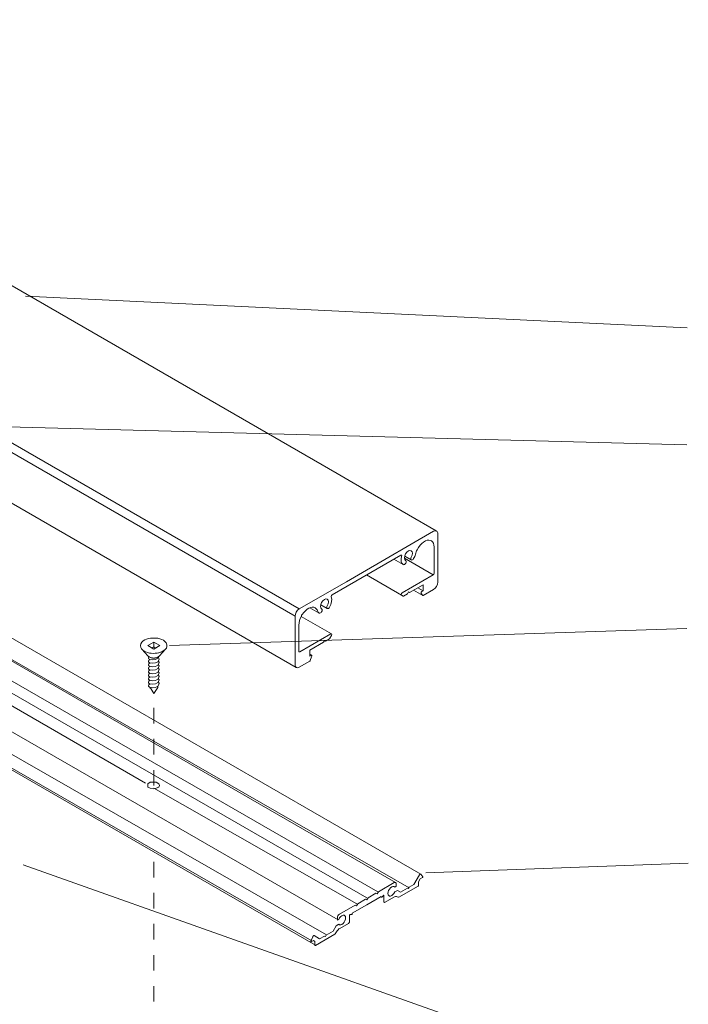
# Model space of a CAD drawing. Units: millimetres. Extents: x 18 to 170, y -297 to -119.
# Drawn here: x 60 to 106, y -186 to -119 of the extents above; entities that cross this region are included whole.
import ezdxf

# ---------------------------------------------------------------- set-up
doc = ezdxf.new("R2010")
doc.units = ezdxf.units.MM
doc.header["$MEASUREMENT"] = 0
doc.linetypes.add('AI-Linetype-22', pattern=[2.116667, 1.058333, -1.058333])
doc.linetypes.add('AI-Linetype-23', pattern=[2.116667, 1.058333, -1.058333])
doc.layers.add('Pointers', color=7, linetype='Continuous')
doc.layers.add('PRR', color=7, linetype='Continuous')

# ---------------------------------------------------------------- blocks, each defined once
blk = doc.blocks.new('block 12')
at = {"layer": 'PRR', "color": 7, "lineweight": 9, "true_color": 0xffffff}
blk.add_lwpolyline([(87.889, -157.808), (87.989, -157.75)], dxfattribs=at)
blk = doc.blocks.new('block 13')
at = {"layer": 'PRR', "color": 7, "lineweight": 9, "true_color": 0xffffff}
blk.add_lwpolyline([(81.33, -161.181), (81.258, -161.14)], dxfattribs=at)
blk = doc.blocks.new('block 14')
at = {"layer": 'PRR', "color": 7, "lineweight": 9, "true_color": 0xffffff}
blk.add_lwpolyline([(87.058, -157.874), (86.986, -157.833)], dxfattribs=at)
blk = doc.blocks.new('block 15')
at = {"layer": 'PRR', "color": 7, "lineweight": 9, "true_color": 0xffffff}
blk.add_lwpolyline([(81.599, -161.026), (81.33, -161.181)], dxfattribs=at)
blk = doc.blocks.new('block 16')
at = {"layer": 'PRR', "color": 7, "lineweight": 9, "true_color": 0xffffff}
blk.add_lwpolyline([(86.557, -157.882), (88.676, -156.659)], dxfattribs=at)
blk = doc.blocks.new('block 17')
at = {"layer": 'PRR', "color": 7, "lineweight": 9, "true_color": 0xffffff}
blk.add_lwpolyline([(81.738, -160.806), (81.63, -160.994)], dxfattribs=at)
blk = doc.blocks.new('block 18')
at = {"layer": 'PRR', "color": 7, "lineweight": 9, "true_color": 0xffffff}
blk.add_lwpolyline([(87.631, -157.543), (87.989, -157.75)], dxfattribs=at)
blk = doc.blocks.new('block 19')
at = {"layer": 'PRR', "color": 7, "lineweight": 9, "true_color": 0xffffff}
blk.add_lwpolyline([(80.251, -162.548), (79.539, -162.959)], dxfattribs=at)
blk = doc.blocks.new('block 20')
at = {"layer": 'PRR', "color": 7, "lineweight": 9, "true_color": 0xffffff}
blk.add_lwpolyline([(88.559, -154.354), (88.5, -154.32)], dxfattribs=at)
blk = doc.blocks.new('block 21')
at = {"layer": 'PRR', "color": 7, "lineweight": 9, "true_color": 0xffffff}
blk.add_open_spline([(79.685, -159.477), (79.573, -159.682), (79.511, -159.901), (79.511, -160.091)], degree=3, dxfattribs=at)
blk = doc.blocks.new('block 22')
at = {"layer": 'PRR', "color": 7, "lineweight": 9, "true_color": 0xffffff}
blk.add_lwpolyline([(79.511, -160.091), (79.511, -161.884)], dxfattribs=at)
blk = doc.blocks.new('block 23')
at = {"layer": 'PRR', "color": 7, "lineweight": 9, "true_color": 0xffffff}
blk.add_open_spline([(87.846, -157.882), (87.846, -157.906), (87.851, -157.925), (87.861, -157.94)], degree=3, dxfattribs=at)
blk = doc.blocks.new('block 24')
at = {"layer": 'PRR', "color": 7, "lineweight": 9, "true_color": 0xffffff}
blk.add_open_spline([(87.963, -158.081), (87.971, -158.086), (87.982, -158.085), (87.993, -158.078)], degree=3, dxfattribs=at)
blk = doc.blocks.new('block 25')
at = {"layer": 'PRR', "color": 7, "lineweight": 9, "true_color": 0xffffff}
blk.add_open_spline([(87.956, -158.075), (87.958, -158.078), (87.96, -158.08), (87.963, -158.081)], degree=3, dxfattribs=at)
blk = doc.blocks.new('block 26')
at = {"layer": 'PRR', "color": 7, "lineweight": 9, "true_color": 0xffffff}
blk.add_open_spline([(79.337, -162.979), (79.391, -163.01), (79.464, -163.003), (79.539, -162.959)], degree=3, dxfattribs=at)
blk = doc.blocks.new('block 27')
at = {"layer": 'PRR', "color": 7, "lineweight": 9, "true_color": 0xffffff}
blk.add_open_spline([(79.253, -162.794), (79.253, -162.881), (79.283, -162.948), (79.337, -162.979)], degree=3, dxfattribs=at)
blk = doc.blocks.new('block 28')
at = {"layer": 'PRR', "color": 7, "lineweight": 9, "true_color": 0xffffff}
blk.add_open_spline([(88.906, -153.68), (88.906, -153.68), (88.87, -153.662), (88.87, -153.662), (88.824, -153.653), (88.764, -153.662), (88.704, -153.699)], degree=3, knots=[0, 0, 0, 0, 1, 1, 1, 2, 2, 2, 2], dxfattribs=at)
blk = doc.blocks.new('block 29')
at = {"layer": 'PRR', "color": 7, "lineweight": 9, "true_color": 0xffffff}
blk.add_open_spline([(88.991, -153.864), (88.991, -153.776), (88.961, -153.71), (88.907, -153.679)], degree=3, dxfattribs=at)
blk = doc.blocks.new('block 30')
at = {"layer": 'PRR', "color": 7, "lineweight": 9, "true_color": 0xffffff}
blk.add_lwpolyline([(80.256, -162.215), (80.356, -162.157)], dxfattribs=at)
blk = doc.blocks.new('block 31')
at = {"layer": 'PRR', "color": 7, "lineweight": 9, "true_color": 0xffffff}
blk.add_lwpolyline([(86.795, -155.686), (86.795, -155.686)], dxfattribs=at)
blk = doc.blocks.new('block 32')
at = {"layer": 'PRR', "color": 7, "lineweight": 9, "true_color": 0xffffff}
blk.add_open_spline([(86.634, -155.967), (86.679, -155.993), (86.751, -155.95), (86.796, -155.873), (86.84, -155.795), (86.84, -155.712), (86.795, -155.686)], degree=3, knots=[0, 0, 0, 0, 1, 1, 1, 2, 2, 2, 2], dxfattribs=at)
blk = doc.blocks.new('block 33')
at = {"layer": 'PRR', "color": 7, "lineweight": 9, "true_color": 0xffffff}
blk.add_lwpolyline([(84.121, -156.676), (86.506, -158.053)], dxfattribs=at)
blk = doc.blocks.new('block 34')
at = {"layer": 'PRR', "color": 7, "lineweight": 9, "true_color": 0xffffff}
blk.add_open_spline([(81.599, -161.026), (81.611, -161.019), (81.622, -161.008), (81.63, -160.994)], degree=3, dxfattribs=at)
blk = doc.blocks.new('block 35')
at = {"layer": 'PRR', "color": 7, "lineweight": 9, "true_color": 0xffffff}
blk.add_lwpolyline([(79.54, -158.991), (82.759, -157.133), (83.858, -156.499), (88.704, -153.699)], dxfattribs=at)
blk = doc.blocks.new('block 36')
at = {"layer": 'PRR', "color": 7, "lineweight": 9, "true_color": 0xffffff}
blk.add_lwpolyline([(80.256, -161.802), (80.256, -162.215)], dxfattribs=at)
blk = doc.blocks.new('block 37')
at = {"layer": 'PRR', "color": 7, "lineweight": 9, "true_color": 0xffffff}
blk.add_open_spline([(80.783, -159.118), (80.751, -159.026), (80.697, -158.956), (80.625, -158.915)], degree=3, dxfattribs=at)
blk = doc.blocks.new('block 38')
at = {"layer": 'PRR', "color": 7, "lineweight": 9, "true_color": 0xffffff}
blk.add_open_spline([(80.625, -158.915), (80.387, -158.778), (80.007, -158.976), (79.748, -159.373)], degree=3, dxfattribs=at)
blk = doc.blocks.new('block 39')
at = {"layer": 'PRR', "color": 7, "lineweight": 9, "true_color": 0xffffff}
blk.add_open_spline([(87.178, -155.465), (87.285, -155.281), (87.285, -155.082), (87.18, -155.02)], degree=3, dxfattribs=at)
blk = doc.blocks.new('block 40')
at = {"layer": 'PRR', "color": 7, "lineweight": 9, "true_color": 0xffffff}
blk.add_open_spline([(87.179, -155.019), (87.073, -154.958), (86.9, -155.057), (86.794, -155.241), (86.688, -155.425), (86.688, -155.624), (86.794, -155.686)], degree=3, knots=[0, 0, 0, 0, 1, 1, 1, 2, 2, 2, 2], dxfattribs=at)
blk = doc.blocks.new('block 41')
at = {"layer": 'PRR', "color": 7, "lineweight": 9, "true_color": 0xffffff}
blk.add_lwpolyline([(86.794, -155.686), (86.795, -155.686)], dxfattribs=at)
blk = doc.blocks.new('block 42')
at = {"layer": 'PRR', "color": 7, "lineweight": 9, "true_color": 0xffffff}
blk.add_lwpolyline([(88.705, -157.667), (87.993, -158.078)], dxfattribs=at)
blk = doc.blocks.new('block 43')
at = {"layer": 'PRR', "color": 7, "lineweight": 9, "true_color": 0xffffff}
blk.add_lwpolyline([(79.685, -159.477), (79.687, -159.406)], dxfattribs=at)
blk = doc.blocks.new('block 44')
at = {"layer": 'PRR', "color": 7, "lineweight": 9, "true_color": 0xffffff}
blk.add_open_spline([(87.177, -155.653), (87.222, -155.678), (87.294, -155.637), (87.339, -155.56)], degree=3, dxfattribs=at)
blk = doc.blocks.new('block 45')
at = {"layer": 'PRR', "color": 7, "lineweight": 9, "true_color": 0xffffff}
blk.add_open_spline([(87.178, -155.465), (87.133, -155.542), (87.133, -155.626), (87.177, -155.653)], degree=3, dxfattribs=at)
blk = doc.blocks.new('block 46')
at = {"layer": 'PRR', "color": 7, "lineweight": 9, "true_color": 0xffffff}
blk.add_open_spline([(81.611, -158.867), (81.754, -158.62), (81.798, -158.347), (81.723, -158.174)], degree=3, dxfattribs=at)
blk = doc.blocks.new('block 47')
at = {"layer": 'PRR', "color": 7, "lineweight": 9, "true_color": 0xffffff}
blk.add_lwpolyline([(86.615, -158.115), (86.506, -158.053)], dxfattribs=at)
blk = doc.blocks.new('block 48')
at = {"layer": 'PRR', "color": 7, "lineweight": 9, "true_color": 0xffffff}
blk.add_lwpolyline([(81.067, -158.993), (81.067, -158.994)], dxfattribs=at)
blk = doc.blocks.new('block 49')
at = {"layer": 'PRR', "color": 7, "lineweight": 9, "true_color": 0xffffff}
blk.add_open_spline([(80.905, -159.274), (80.95, -159.3), (81.023, -159.258), (81.067, -159.18), (81.112, -159.103), (81.112, -159.019), (81.067, -158.994)], degree=3, knots=[0, 0, 0, 0, 1, 1, 1, 2, 2, 2, 2], dxfattribs=at)
blk = doc.blocks.new('block 50')
at = {"layer": 'PRR', "color": 7, "lineweight": 9, "true_color": 0xffffff}
blk.add_open_spline([(87.889, -157.808), (87.865, -157.822), (87.846, -157.855), (87.846, -157.882)], degree=3, dxfattribs=at)
blk = doc.blocks.new('block 51')
at = {"layer": 'PRR', "color": 7, "lineweight": 9, "true_color": 0xffffff}
blk.add_lwpolyline([(81.258, -161.14), (81.186, -161.264)], dxfattribs=at)
blk = doc.blocks.new('block 52')
at = {"layer": 'PRR', "color": 7, "lineweight": 9, "true_color": 0xffffff}
blk.add_lwpolyline([(79.253, -162.794), (79.253, -159.486)], dxfattribs=at)
blk = doc.blocks.new('block 53')
at = {"layer": 'PRR', "color": 7, "lineweight": 9, "true_color": 0xffffff}
blk.add_open_spline([(80.383, -162.257), (80.393, -162.231), (80.399, -162.205), (80.399, -162.182)], degree=3, dxfattribs=at)
blk = doc.blocks.new('block 54')
at = {"layer": 'PRR', "color": 7, "lineweight": 9, "true_color": 0xffffff}
blk.add_open_spline([(81.449, -158.772), (81.556, -158.589), (81.557, -158.389), (81.451, -158.327)], degree=3, dxfattribs=at)
blk = doc.blocks.new('block 55')
at = {"layer": 'PRR', "color": 7, "lineweight": 9, "true_color": 0xffffff}
blk.add_open_spline([(81.45, -158.326), (81.344, -158.265), (81.172, -158.364), (81.066, -158.549), (80.959, -158.733), (80.959, -158.932), (81.066, -158.993)], degree=3, knots=[0, 0, 0, 0, 1, 1, 1, 2, 2, 2, 2], dxfattribs=at)
blk = doc.blocks.new('block 56')
at = {"layer": 'PRR', "color": 7, "lineweight": 9, "true_color": 0xffffff}
blk.add_lwpolyline([(81.066, -158.993), (81.067, -158.993)], dxfattribs=at)
blk = doc.blocks.new('block 57')
at = {"layer": 'PRR', "color": 7, "lineweight": 9, "true_color": 0xffffff}
blk.add_open_spline([(81.738, -160.689), (81.725, -160.681), (81.707, -160.683), (81.688, -160.694)], degree=3, dxfattribs=at)
blk = doc.blocks.new('block 58')
at = {"layer": 'PRR', "color": 7, "lineweight": 9, "true_color": 0xffffff}
blk.add_open_spline([(81.738, -160.806), (81.766, -160.757), (81.766, -160.705), (81.738, -160.689)], degree=3, dxfattribs=at)
blk = doc.blocks.new('block 59')
at = {"layer": 'PRR', "color": 7, "lineweight": 9, "true_color": 0xffffff}
blk.add_open_spline([(79.539, -158.99), (79.381, -159.082), (79.253, -159.304), (79.253, -159.486)], degree=3, dxfattribs=at)
blk = doc.blocks.new('block 60')
at = {"layer": 'PRR', "color": 7, "lineweight": 9, "true_color": 0xffffff}
blk.add_lwpolyline([(80.383, -162.257), (80.288, -162.502)], dxfattribs=at)
blk = doc.blocks.new('block 61')
at = {"layer": 'PRR', "color": 7, "lineweight": 9, "true_color": 0xffffff}
blk.add_lwpolyline([(86.632, -155.966), (86.632, -155.966)], dxfattribs=at)
blk = doc.blocks.new('block 62')
at = {"layer": 'PRR', "color": 7, "lineweight": 9, "true_color": 0xffffff}
blk.add_open_spline([(86.522, -155.404), (86.446, -155.662), (86.49, -155.884), (86.632, -155.966)], degree=3, dxfattribs=at)
blk = doc.blocks.new('block 63')
at = {"layer": 'PRR', "color": 7, "lineweight": 9, "true_color": 0xffffff}
blk.add_open_spline([(88.705, -157.667), (88.863, -157.576), (88.991, -157.354), (88.991, -157.171)], degree=3, dxfattribs=at)
blk = doc.blocks.new('block 64')
at = {"layer": 'PRR', "color": 7, "lineweight": 9, "true_color": 0xffffff}
blk.add_open_spline([(80.386, -162.154), (80.378, -162.149), (80.367, -162.15), (80.356, -162.157)], degree=3, dxfattribs=at)
blk = doc.blocks.new('block 65')
at = {"layer": 'PRR', "color": 7, "lineweight": 9, "true_color": 0xffffff}
blk.add_open_spline([(80.399, -162.182), (80.399, -162.169), (80.394, -162.159), (80.386, -162.154)], degree=3, dxfattribs=at)
blk = doc.blocks.new('block 66')
at = {"layer": 'PRR', "color": 7, "lineweight": 9, "true_color": 0xffffff}
blk.add_lwpolyline([(86.915, -157.957), (86.645, -158.112)], dxfattribs=at)
blk = doc.blocks.new('block 67')
at = {"layer": 'PRR', "color": 7, "lineweight": 9, "true_color": 0xffffff}
blk.add_lwpolyline([(88.991, -153.864), (88.991, -157.171)], dxfattribs=at)
blk = doc.blocks.new('block 68')
at = {"layer": 'PRR', "color": 7, "lineweight": 9, "true_color": 0xffffff}
blk.add_open_spline([(87.339, -155.56), (87.395, -155.464), (87.437, -155.362), (87.462, -155.262)], degree=3, dxfattribs=at)
blk = doc.blocks.new('block 69')
at = {"layer": 'PRR', "color": 7, "lineweight": 9, "true_color": 0xffffff}
blk.add_lwpolyline([(88.734, -156.559), (88.734, -154.767)], dxfattribs=at)
blk = doc.blocks.new('block 70')
at = {"layer": 'PRR', "color": 7, "lineweight": 9, "true_color": 0xffffff}
blk.add_lwpolyline([(81.186, -161.264), (80.256, -161.802)], dxfattribs=at)
blk = doc.blocks.new('block 71')
at = {"layer": 'PRR', "color": 7, "lineweight": 9, "true_color": 0xffffff}
blk.add_lwpolyline([(86.455, -155.328), (81.789, -158.022)], dxfattribs=at)
blk = doc.blocks.new('block 72')
at = {"layer": 'PRR', "color": 7, "lineweight": 9, "true_color": 0xffffff}
blk.add_open_spline([(88.496, -154.322), (88.218, -154.218), (87.807, -154.501), (87.577, -154.954), (87.526, -155.055), (87.487, -155.159), (87.462, -155.262)], degree=3, knots=[0, 0, 0, 0, 1, 1, 1, 2, 2, 2, 2], dxfattribs=at)
blk = doc.blocks.new('block 73')
at = {"layer": 'PRR', "color": 7, "lineweight": 9, "true_color": 0xffffff}
blk.add_open_spline([(88.734, -154.767), (88.734, -154.576), (88.671, -154.429), (88.559, -154.354)], degree=3, dxfattribs=at)
blk = doc.blocks.new('block 74')
at = {"layer": 'PRR', "color": 7, "lineweight": 9, "true_color": 0xffffff}
blk.add_open_spline([(86.615, -158.115), (86.623, -158.12), (86.634, -158.119), (86.645, -158.112)], degree=3, dxfattribs=at)
blk = doc.blocks.new('block 75')
at = {"layer": 'PRR', "color": 7, "lineweight": 9, "true_color": 0xffffff}
blk.add_open_spline([(79.511, -161.884), (79.511, -161.902), (79.517, -161.915), (79.528, -161.921)], degree=3, dxfattribs=at)
blk = doc.blocks.new('block 76')
at = {"layer": 'PRR', "color": 7, "lineweight": 9, "true_color": 0xffffff}
blk.add_open_spline([(79.528, -161.921), (79.538, -161.928), (79.553, -161.926), (79.568, -161.917)], degree=3, dxfattribs=at)
blk = doc.blocks.new('block 77')
at = {"layer": 'PRR', "color": 7, "lineweight": 9, "true_color": 0xffffff}
blk.add_open_spline([(81.789, -158.022), (81.749, -158.045), (81.717, -158.101), (81.717, -158.146), (81.717, -158.157), (81.719, -158.166), (81.723, -158.174)], degree=3, knots=[0, 0, 0, 0, 1, 1, 1, 2, 2, 2, 2], dxfattribs=at)
blk = doc.blocks.new('block 78')
at = {"layer": 'PRR', "color": 7, "lineweight": 9, "true_color": 0xffffff}
blk.add_lwpolyline([(79.568, -161.917), (81.688, -160.694)], dxfattribs=at)
blk = doc.blocks.new('block 79')
at = {"layer": 'PRR', "color": 7, "lineweight": 9, "true_color": 0xffffff}
blk.add_lwpolyline([(79.687, -159.406), (79.748, -159.373)], dxfattribs=at)
blk = doc.blocks.new('block 80')
at = {"layer": 'PRR', "color": 7, "lineweight": 9, "true_color": 0xffffff}
blk.add_lwpolyline([(80.904, -159.273), (80.904, -159.273)], dxfattribs=at)
blk = doc.blocks.new('block 81')
at = {"layer": 'PRR', "color": 7, "lineweight": 9, "true_color": 0xffffff}
blk.add_open_spline([(80.783, -159.118), (80.807, -159.189), (80.849, -159.242), (80.904, -159.273)], degree=3, dxfattribs=at)
blk = doc.blocks.new('block 82')
at = {"layer": 'PRR', "color": 7, "lineweight": 9, "true_color": 0xffffff}
blk.add_lwpolyline([(87.989, -157.75), (87.989, -157.337)], dxfattribs=at)
blk = doc.blocks.new('block 83')
at = {"layer": 'PRR', "color": 7, "lineweight": 9, "true_color": 0xffffff}
blk.add_lwpolyline([(86.986, -157.833), (86.915, -157.957)], dxfattribs=at)
blk = doc.blocks.new('block 84')
at = {"layer": 'PRR', "color": 7, "lineweight": 9, "true_color": 0xffffff}
blk.add_open_spline([(80.251, -162.548), (80.266, -162.539), (80.281, -162.522), (80.288, -162.502)], degree=3, dxfattribs=at)
blk = doc.blocks.new('block 85')
at = {"layer": 'PRR', "color": 7, "lineweight": 9, "true_color": 0xffffff}
blk.add_open_spline([(86.522, -155.404), (86.533, -155.367), (86.526, -155.335), (86.506, -155.323)], degree=3, dxfattribs=at)
blk = doc.blocks.new('block 86')
at = {"layer": 'PRR', "color": 7, "lineweight": 9, "true_color": 0xffffff}
blk.add_open_spline([(86.506, -155.323), (86.493, -155.315), (86.474, -155.317), (86.455, -155.328)], degree=3, dxfattribs=at)
blk = doc.blocks.new('block 87')
at = {"layer": 'PRR', "color": 7, "lineweight": 9, "true_color": 0xffffff}
blk.add_lwpolyline([(87.989, -157.337), (87.058, -157.874)], dxfattribs=at)
blk = doc.blocks.new('block 88')
at = {"layer": 'PRR', "color": 7, "lineweight": 9, "true_color": 0xffffff}
blk.add_open_spline([(81.449, -158.96), (81.494, -158.986), (81.566, -158.944), (81.611, -158.867)], degree=3, dxfattribs=at)
blk = doc.blocks.new('block 89')
at = {"layer": 'PRR', "color": 7, "lineweight": 9, "true_color": 0xffffff}
blk.add_open_spline([(81.449, -158.772), (81.405, -158.85), (81.404, -158.934), (81.449, -158.96)], degree=3, dxfattribs=at)
blk = doc.blocks.new('block 91')
at = {"layer": 'PRR', "color": 7, "lineweight": 9, "true_color": 0xffffff}
blk.add_open_spline([(19.059, -128.143), (19.009, -128.116), (18.977, -128.047), (18.977, -127.959)], degree=3, dxfattribs=at)
blk = doc.blocks.new('block 92')
at = {"layer": 'PRR', "color": 7, "lineweight": 9, "true_color": 0xffffff}
blk.add_lwpolyline([(18.977, -127.959), (18.977, -124.653)], dxfattribs=at)
blk = doc.blocks.new('block 93')
at = {"layer": 'PRR', "color": 7, "lineweight": 9, "true_color": 0xffffff}
blk.add_open_spline([(19.264, -124.155), (19.106, -124.247), (18.978, -124.469), (18.978, -124.652)], degree=3, dxfattribs=at)
blk = doc.blocks.new('block 94')
at = {"layer": 'PRR', "color": 7, "lineweight": 9, "true_color": 0xffffff}
blk.add_lwpolyline([(28.429, -118.864), (19.264, -124.155)], dxfattribs=at)
blk = doc.blocks.new('block 90')
at = {"layer": 'PRR'}
for name in ['block 94', 'block 93', 'block 92', 'block 91']:
    blk.add_blockref(name, (0, 0), dxfattribs=at)
blk = doc.blocks.new('block 95')
at = {"layer": 'PRR', "color": 7, "lineweight": 9, "true_color": 0xffffff}
blk.add_open_spline([(86.557, -157.882), (86.517, -157.905), (86.485, -157.961), (86.485, -158.006), (86.485, -158.028), (86.493, -158.045), (86.506, -158.053)], degree=3, knots=[0, 0, 0, 0, 1, 1, 1, 2, 2, 2, 2], dxfattribs=at)
blk = doc.blocks.new('block 96')
at = {"layer": 'PRR', "color": 7, "lineweight": 9, "true_color": 0xffffff}
blk.add_open_spline([(88.676, -156.659), (88.708, -156.64), (88.734, -156.596), (88.734, -156.559)], degree=3, dxfattribs=at)
blk = doc.blocks.new('block 97')
at = {"layer": 'PRR', "color": 7, "lineweight": 9, "true_color": 0xffffff}
blk.add_lwpolyline([(87.956, -158.075), (87.861, -157.94)], dxfattribs=at)
blk = doc.blocks.new('block 98')
at = {"layer": 'PRR', "color": 7, "lineweight": 9, "true_color": 0xffffff}
blk.add_lwpolyline([(86.73, -155.394), (87.177, -155.653)], dxfattribs=at)
blk = doc.blocks.new('block 99')
at = {"layer": 'PRR', "color": 7, "lineweight": 9, "true_color": 0xffffff}
blk.add_lwpolyline([(86.793, -155.685), (86.795, -155.686)], dxfattribs=at)
blk = doc.blocks.new('block 100')
at = {"layer": 'PRR', "color": 7, "lineweight": 9, "true_color": 0xffffff}
blk.add_lwpolyline([(28.517, -118.818), (82.116, -149.762), (83.215, -150.396), (88.87, -153.662), (88.906, -153.68)], dxfattribs=at)
blk = doc.blocks.new('block 101')
at = {"layer": 'PRR', "color": 7, "lineweight": 9, "true_color": 0xffffff}
blk.add_lwpolyline([(85.991, -155.596), (86.632, -155.966)], dxfattribs=at)
blk = doc.blocks.new('block 102')
at = {"layer": 'PRR', "color": 7, "lineweight": 9, "true_color": 0xffffff}
blk.add_lwpolyline([(80.256, -162.079), (80.386, -162.154)], dxfattribs=at)
blk = doc.blocks.new('block 103')
at = {"layer": 'PRR', "color": 7, "lineweight": 9, "true_color": 0xffffff}
blk.add_lwpolyline([(81.002, -158.702), (81.449, -158.96)], dxfattribs=at)
blk = doc.blocks.new('block 104')
at = {"layer": 'PRR', "color": 7, "lineweight": 9, "true_color": 0xffffff}
blk.add_lwpolyline([(80.272, -158.909), (80.904, -159.273)], dxfattribs=at)
blk = doc.blocks.new('block 105')
at = {"layer": 'PRR', "color": 7, "lineweight": 9, "true_color": 0xffffff}
blk.add_lwpolyline([(19.121, -128.221), (79.338, -162.978)], dxfattribs=at)
blk = doc.blocks.new('block 106')
at = {"layer": 'PRR', "color": 7, "lineweight": 9, "true_color": 0xffffff}
blk.add_lwpolyline([(87.331, -157.716), (87.963, -158.081)], dxfattribs=at)
blk = doc.blocks.new('block 107')
at = {"layer": 'PRR', "color": 7, "lineweight": 9, "true_color": 0xffffff}
blk.add_lwpolyline([(81.065, -158.992), (81.067, -158.994)], dxfattribs=at)
blk = doc.blocks.new('block 108')
at = {"layer": 'PRR', "color": 7, "lineweight": 9, "true_color": 0xffffff}
blk.add_lwpolyline([(79.675, -159.497), (81.738, -160.689)], dxfattribs=at)
blk = doc.blocks.new('block 109')
at = {"layer": 'PRR', "color": 7, "lineweight": 9, "true_color": 0xffffff}
blk.add_lwpolyline([(86.793, -155.685), (86.795, -155.686)], dxfattribs=at)
blk = doc.blocks.new('block 110')
at = {"layer": 'PRR', "color": 7, "lineweight": 9, "true_color": 0xffffff}
blk.add_lwpolyline([(79.54, -158.991), (19.328, -124.236)], dxfattribs=at)
blk = doc.blocks.new('block 111')
at = {"layer": 'PRR', "color": 7, "lineweight": 9, "true_color": 0xffffff}
blk.add_lwpolyline([(86.715, -155.526), (88.676, -156.659)], dxfattribs=at)
blk = doc.blocks.new('block 112')
at = {"layer": 'PRR', "color": 7, "lineweight": 9, "true_color": 0xffffff}
blk.add_lwpolyline([(19.059, -124.741), (79.255, -159.488)], dxfattribs=at)
blk = doc.blocks.new('block 113')
at = {"layer": 'PRR', "color": 7, "lineweight": 9, "true_color": 0xffffff}
blk.add_lwpolyline([(81.065, -158.992), (81.067, -158.993)], dxfattribs=at)
blk = doc.blocks.new('block 114')
at = {"layer": 'PRR', "color": 7, "lineweight": 9, "true_color": 0xffffff}
blk.add_lwpolyline([(87.956, -158.075), (87.333, -157.715)], dxfattribs=at)
blk = doc.blocks.new('block 115')
at = {"layer": 'PRR', "color": 7, "lineweight": 9, "true_color": 0xffffff}
blk.add_lwpolyline([(79.568, -161.917), (79.511, -161.884)], dxfattribs=at)
blk = doc.blocks.new('block 11')
at = {"layer": 'PRR'}
for name in ['block 100', 'block 90', 'block 112', 'block 110', 'block 105', 'block 35', 'block 28', 'block 29', 'block 72', 'block 20', 'block 73', 'block 67', 'block 40', 'block 39', 'block 69', 'block 71', 'block 101', 'block 62', 'block 86', 'block 85', 'block 32', 'block 111', 'block 98', 'block 99', 'block 109', 'block 41', 'block 31', 'block 45', 'block 44', 'block 68', 'block 61', 'block 33', 'block 16', 'block 96', 'block 87', 'block 106', 'block 114', 'block 18', 'block 12', 'block 82', 'block 42', 'block 63', 'block 55', 'block 54', 'block 46', 'block 77', 'block 95', 'block 47', 'block 74', 'block 66', 'block 83', 'block 14', 'block 50', 'block 23', 'block 97', 'block 25', 'block 24', 'block 59', 'block 38', 'block 104', 'block 37', 'block 49', 'block 103', 'block 107', 'block 113', 'block 56', 'block 48', 'block 89', 'block 88', 'block 52', 'block 21', 'block 108', 'block 43', 'block 79', 'block 81', 'block 80', 'block 22', 'block 78', 'block 15', 'block 34', 'block 17', 'block 57', 'block 58', 'block 70', 'block 51', 'block 13', 'block 75', 'block 115', 'block 76', 'block 36', 'block 102', 'block 30', 'block 60', 'block 64', 'block 53', 'block 65', 'block 27', 'block 26', 'block 19', 'block 84']:
    blk.add_blockref(name, (0, 0), dxfattribs=at)
blk = doc.blocks.new('block 132')
at = {"layer": 'PRR', "color": 250, "lineweight": 9, "true_color": 0x231f20}
for points in [[(68.804, -161.733), (69.213, -162.199)], [(69.615, -161.73), (70.021, -161.495), (69.615, -161.261), (69.209, -161.495), (69.615, -161.73)], [(69.615, -161.261), (69.615, -161.577), (69.485, -161.655)], [(69.615, -161.577), (69.745, -161.655)], [(70.426, -161.733), (70.017, -162.199)], [(69.213, -162.199), (69.25, -162.232)], [(69.451, -162.321), (69.522, -162.336)], [(69.857, -162.299), (69.935, -162.266)], [(69.995, -162.221), (70.017, -162.199)]]:
    blk.add_lwpolyline(points, dxfattribs=at)
blk.add_open_spline([(68.707, -161.495), (68.714, -161.131), (69.217, -160.996), (69.505, -160.977), (69.814, -160.958), (70.279, -161.01), (70.459, -161.305), (70.675, -161.66), (70.261, -161.908), (69.961, -161.979), (69.652, -162.052), (69.241, -162.045), (68.967, -161.862), (68.837, -161.775), (68.709, -161.664), (68.707, -161.495)], degree=3, knots=[0, 0, 0, 0, 1, 1, 1, 2, 2, 2, 3, 3, 3, 4, 4, 4, 5, 5, 5, 5], dxfattribs=at)
for points in [[(68.733, -161.376), (68.749, -161.341), (68.768, -161.308), (68.789, -161.276)], [(69.6, -162.34), (69.464, -162.334), (69.309, -162.305), (69.213, -162.199)], [(69.381, -162.303), (69.316, -162.277), (69.264, -162.246), (69.213, -162.199)], [(70.017, -162.199), (69.876, -162.369), (69.571, -162.366), (69.381, -162.303)], [(70.017, -162.199), (69.906, -162.303), (69.751, -162.347), (69.6, -162.34)], [(69.6, -162.34), (69.659, -162.338), (69.716, -162.332), (69.775, -162.325)], [(70.259, -161.868), (70.153, -161.922), (70.049, -161.954), (69.935, -161.987)]]:
    blk.add_open_spline(points, degree=3, dxfattribs=at)
blk = doc.blocks.new('block 131')
at = {"layer": 'PRR', "color": 250, "lineweight": 9, "true_color": 0x231f20}
for points in [[(69.408, -164.414), (69.613, -164.759)], [(69.886, -164.354), (69.613, -164.759)]]:
    blk.add_lwpolyline(points, dxfattribs=at)
at = {"layer": 'PRR', "color": 250, "lineweight": 5, "true_color": 0x231f20}
for points, knots in [([(69.978, -162.192), (69.963, -162.455), (69.54, -162.496), (69.356, -162.428), (69.327, -162.418), (69.301, -162.402), (69.278, -162.381), (69.268, -162.373), (69.26, -162.362), (69.255, -162.351), (69.241, -162.315), (69.249, -162.281), (69.277, -162.254), (69.288, -162.244), (69.3, -162.234), (69.312, -162.227)], [0, 0, 0, 0, 1, 1, 1, 2, 2, 2, 3, 3, 3, 4, 4, 4, 5, 5, 5, 5]), ([(69.356, -162.666), (69.327, -162.655), (69.3, -162.639), (69.278, -162.619), (69.268, -162.61), (69.26, -162.6), (69.255, -162.588), (69.241, -162.552), (69.249, -162.518), (69.277, -162.491)], [0, 0, 0, 0, 1, 1, 1, 2, 2, 2, 3, 3, 3, 3]), ([(69.278, -162.856), (69.268, -162.848), (69.26, -162.837), (69.255, -162.826), (69.241, -162.79), (69.249, -162.756), (69.277, -162.729)], [0, 0, 0, 0, 1, 1, 1, 2, 2, 2, 2])]:
    blk.add_open_spline(points, degree=3, knots=knots, dxfattribs=at)
for points in [[(69.312, -162.464), (69.33, -162.454), (69.349, -162.445), (69.369, -162.437)], [(69.978, -162.429), (69.964, -162.693), (69.54, -162.733), (69.356, -162.666)], [(69.931, -162.312), (69.948, -162.332), (69.961, -162.355), (69.97, -162.38)], [(69.97, -162.38), (69.975, -162.396), (69.978, -162.413), (69.978, -162.429)], [(69.255, -163.063), (69.241, -163.027), (69.249, -162.993), (69.277, -162.966)], [(69.255, -163.063), (69.241, -163.027), (69.249, -162.993), (69.277, -162.966)], [(69.278, -163.094), (69.268, -163.085), (69.26, -163.075), (69.255, -163.063)], [(69.278, -163.094), (69.268, -163.085), (69.26, -163.075), (69.255, -163.063)], [(69.277, -162.491), (69.288, -162.481), (69.3, -162.472), (69.312, -162.464)], [(69.277, -162.729), (69.288, -162.718), (69.3, -162.709), (69.312, -162.702)], [(69.277, -162.966), (69.288, -162.956), (69.3, -162.947), (69.312, -162.939)], [(69.277, -162.966), (69.288, -162.956), (69.3, -162.947), (69.312, -162.939)], [(69.356, -162.904), (69.327, -162.893), (69.301, -162.877), (69.278, -162.856)], [(69.356, -163.141), (69.327, -163.13), (69.3, -163.114), (69.278, -163.094)], [(69.356, -163.141), (69.327, -163.13), (69.3, -163.114), (69.278, -163.094)], [(69.312, -162.702), (69.33, -162.691), (69.349, -162.682), (69.369, -162.674)], [(69.312, -162.939), (69.33, -162.929), (69.349, -162.92), (69.369, -162.912)], [(69.312, -162.939), (69.33, -162.929), (69.349, -162.92), (69.369, -162.912)], [(69.978, -162.667), (69.964, -162.93), (69.54, -162.971), (69.356, -162.904)], [(69.978, -162.904), (69.963, -163.168), (69.54, -163.208), (69.356, -163.141)], [(69.978, -162.904), (69.963, -163.168), (69.54, -163.208), (69.356, -163.141)], [(69.931, -162.549), (69.948, -162.569), (69.961, -162.592), (69.97, -162.617)], [(69.931, -162.787), (69.948, -162.807), (69.961, -162.83), (69.97, -162.855)], [(69.931, -163.024), (69.948, -163.044), (69.961, -163.067), (69.97, -163.092)], [(69.931, -163.024), (69.948, -163.044), (69.961, -163.067), (69.97, -163.092)], [(69.97, -162.617), (69.975, -162.633), (69.978, -162.65), (69.978, -162.667)], [(69.97, -162.855), (69.975, -162.871), (69.978, -162.887), (69.978, -162.904)], [(69.97, -163.092), (69.975, -163.108), (69.978, -163.125), (69.978, -163.142)], [(69.255, -163.301), (69.241, -163.265), (69.249, -163.231), (69.277, -163.204)], [(69.255, -163.538), (69.241, -163.502), (69.249, -163.468), (69.277, -163.441)], [(69.255, -163.776), (69.241, -163.74), (69.249, -163.705), (69.277, -163.679)], [(69.278, -163.331), (69.268, -163.323), (69.26, -163.312), (69.255, -163.301)], [(69.278, -163.569), (69.268, -163.56), (69.26, -163.55), (69.255, -163.538)], [(69.278, -163.806), (69.268, -163.798), (69.26, -163.787), (69.255, -163.776)], [(69.277, -163.204), (69.288, -163.193), (69.3, -163.184), (69.312, -163.177)], [(69.277, -163.204), (69.288, -163.193), (69.3, -163.184), (69.312, -163.177)], [(69.277, -163.441), (69.288, -163.431), (69.3, -163.422), (69.312, -163.414)], [(69.277, -163.679), (69.288, -163.668), (69.3, -163.659), (69.312, -163.652)], [(69.356, -163.378), (69.327, -163.368), (69.301, -163.352), (69.278, -163.331)], [(69.356, -163.616), (69.327, -163.605), (69.3, -163.589), (69.278, -163.569)], [(69.312, -163.177), (69.33, -163.166), (69.349, -163.157), (69.369, -163.149)], [(69.312, -163.177), (69.33, -163.166), (69.349, -163.157), (69.369, -163.149)], [(69.312, -163.414), (69.33, -163.404), (69.349, -163.394), (69.369, -163.387)], [(69.312, -163.652), (69.33, -163.641), (69.349, -163.632), (69.369, -163.624)], [(69.978, -163.142), (69.964, -163.405), (69.54, -163.446), (69.356, -163.378)], [(69.978, -163.379), (69.963, -163.643), (69.54, -163.683), (69.356, -163.616)], [(69.978, -163.617), (69.964, -163.88), (69.54, -163.921), (69.356, -163.853)], [(69.931, -163.262), (69.948, -163.282), (69.961, -163.305), (69.97, -163.33)], [(69.931, -163.499), (69.948, -163.519), (69.961, -163.542), (69.97, -163.567)], [(69.931, -163.737), (69.948, -163.757), (69.961, -163.78), (69.97, -163.805)], [(69.97, -163.33), (69.975, -163.346), (69.978, -163.362), (69.978, -163.379)], [(69.97, -163.567), (69.975, -163.583), (69.978, -163.6), (69.978, -163.617)], [(69.255, -164.013), (69.241, -163.977), (69.249, -163.943), (69.277, -163.916)], [(69.255, -164.256), (69.241, -164.22), (69.249, -164.185), (69.277, -164.159)], [(69.278, -164.044), (69.268, -164.035), (69.26, -164.025), (69.255, -164.013)], [(69.278, -164.286), (69.268, -164.277), (69.26, -164.267), (69.255, -164.256)], [(69.277, -163.916), (69.288, -163.906), (69.3, -163.897), (69.312, -163.889)], [(69.277, -164.159), (69.288, -164.148), (69.3, -164.139), (69.312, -164.132)], [(69.356, -163.853), (69.327, -163.843), (69.301, -163.827), (69.278, -163.806)], [(69.356, -164.091), (69.327, -164.08), (69.301, -164.064), (69.278, -164.044)], [(69.356, -164.333), (69.327, -164.322), (69.301, -164.307), (69.278, -164.286)], [(69.312, -163.889), (69.33, -163.879), (69.349, -163.869), (69.369, -163.862)], [(69.312, -164.132), (69.33, -164.121), (69.349, -164.112), (69.369, -164.104)], [(69.978, -163.854), (69.963, -164.118), (69.54, -164.158), (69.356, -164.091)], [(69.978, -164.097), (69.964, -164.36), (69.54, -164.401), (69.356, -164.333)], [(69.893, -164.249), (69.91, -164.284), (69.906, -164.322), (69.886, -164.354)], [(69.931, -163.979), (69.948, -163.999), (69.961, -164.022), (69.97, -164.047)], [(69.97, -163.805), (69.975, -163.821), (69.978, -163.837), (69.978, -163.854)], [(69.97, -164.047), (69.975, -164.063), (69.978, -164.08), (69.978, -164.097)]]:
    blk.add_open_spline(points, degree=3, dxfattribs=at)
at = {"layer": 'PRR', "color": 250, "lineweight": 9, "true_color": 0x231f20}
blk.add_open_spline([(69.408, -164.414), (69.372, -164.393), (69.337, -164.362), (69.326, -164.32)], degree=3, dxfattribs=at)
at = {"layer": 'PRR'}
blk.add_blockref('block 132', (0, 0), dxfattribs=at)
blk = doc.blocks.new('block 133')
at = {"layer": 'Pointers', "color": 22, "lineweight": 9, "true_color": 0xb72e2e}
blk.add_lwpolyline([(105.967, -147.812), (46.762, -146.242)], dxfattribs=at)
blk = doc.blocks.new('block 137')
at = {"layer": 'Pointers', "color": 22, "lineweight": 9, "true_color": 0xb72e2e}
blk.add_lwpolyline([(105.967, -160.321), (70.69, -161.492)], dxfattribs=at)
blk = doc.blocks.new('block 138')
at = {"layer": 'Pointers', "color": 22, "lineweight": 9, "true_color": 0xb72e2e}
blk.add_lwpolyline([(106, -139.823), (60.877, -137.664)], dxfattribs=at)
blk = doc.blocks.new('block 139')
at = {"layer": 'Pointers', "color": 22, "lineweight": 9, "true_color": 0xb72e2e}
blk.add_lwpolyline([(106.07, -176.32), (88.177, -176.974)], dxfattribs=at)
blk = doc.blocks.new('block 140')
at = {"layer": 'Pointers', "color": 22, "lineweight": 9, "true_color": 0xb72e2e}
blk.add_lwpolyline([(106.07, -192.525), (60.711, -176.432)], dxfattribs=at)

msp = doc.modelspace()

# ---------------------------------------------------------------- linework, layer by layer
at = {"layer": 'PRR', "color": 7, "lineweight": 9, "true_color": 0xffffff}
for points in [[(87.836, -177.076), (26.846, -141.9)], [(25.822, -142.869), (86.109, -177.652)], [(21.149, -145.038), (82.193, -180.185)], [(80.408, -181.624), (19.361, -146.506)], [(19.649, -146.736), (80.638, -181.912)], [(69.207, -171.033), (69.207, -171.15), (69.381, -171.208), (69.613, -171.266), (69.787, -171.208), (69.962, -171.15), (70.02, -171.033), (69.962, -170.917), (69.787, -170.801), (69.613, -170.801), (69.381, -170.801), (69.207, -170.917), (69.207, -171.033)]]:
    msp.add_lwpolyline(points, dxfattribs=at)
at = {"layer": 'PRR', "color": 7, "lineweight": 5, "true_color": 0xffffff}
for points in [[(84.151, -178.688), (23.218, -143.569)], [(84.9, -178.285), (23.91, -143.166)], [(69.049, -170.861), (22.528, -143.972)], [(87.03, -177.997), (59.952, -162.454)], [(81.387, -181.221), (54.31, -165.679)], [(83.46, -179.091), (69.625, -171.206)]]:
    msp.add_lwpolyline(points, dxfattribs=at)
at = {"layer": 'PRR', "color": 7, "linetype": 'AI-Linetype-22', "lineweight": 5, "true_color": 0xffffff}
msp.add_lwpolyline([(69.613, -171.033), (69.613, -164.759)], dxfattribs=at)
at = {"layer": 'PRR', "color": 7, "linetype": 'AI-Linetype-23', "lineweight": 5, "true_color": 0xffffff}
msp.add_lwpolyline([(69.613, -187.879), (69.613, -175.449)], dxfattribs=at)
at = {"layer": 'PRR', "color": 250, "lineweight": 9, "true_color": 0x231f20}
msp.add_open_spline([(84.936, -178.273), (84.936, -178.273), (84.852, -178.42), (84.852, -178.42), (84.852, -178.42), (84.767, -178.371), (84.767, -178.371), (84.767, -178.371), (84.23, -178.681), (84.23, -178.681), (84.23, -178.681), (84.146, -178.828), (84.146, -178.828), (84.146, -178.828), (84.061, -178.779), (84.061, -178.779), (84.061, -178.779), (83.523, -179.089), (83.523, -179.089), (83.523, -179.089), (83.439, -179.236), (83.439, -179.236), (83.439, -179.236), (83.354, -179.187), (83.354, -179.187), (83.354, -179.187), (82.28, -179.807), (82.28, -179.807), (82.243, -179.828), (82.207, -179.866), (82.181, -179.912), (82.154, -179.958), (82.139, -180.008), (82.139, -180.051), (82.139, -180.051), (82.139, -180.215), (82.139, -180.215), (82.139, -180.215), (82.238, -180.157), (82.238, -180.157), (82.301, -180.014), (82.417, -179.899), (82.524, -179.875), (82.631, -179.85), (82.704, -179.922), (82.704, -180.052), (82.704, -180.181), (82.631, -180.337), (82.524, -180.437), (82.417, -180.536), (82.301, -180.555), (82.238, -180.484), (82.238, -180.484), (82.061, -180.586), (82.061, -180.586), (82.061, -180.586), (81.85, -180.953), (81.85, -180.953), (81.85, -180.953), (81.376, -181.226), (81.376, -181.226), (81.376, -181.226), (81.32, -181.324), (81.32, -181.324), (81.32, -181.324), (81.263, -181.292), (81.263, -181.292), (81.263, -181.292), (80.931, -181.483), (80.931, -181.483), (80.931, -181.483), (80.554, -181.265), (80.554, -181.265), (80.54, -181.258), (80.52, -181.261), (80.501, -181.275), (80.481, -181.289), (80.465, -181.312), (80.455, -181.338), (80.455, -181.338), (80.334, -181.648), (80.334, -181.648), (80.329, -181.661), (80.329, -181.674), (80.334, -181.681), (80.339, -181.688), (80.349, -181.689), (80.359, -181.683), (80.359, -181.683), (80.5, -181.602), (80.5, -181.602), (80.5, -181.602), (80.613, -181.667), (80.613, -181.667), (80.613, -181.667), (80.613, -181.911), (80.613, -181.911), (80.613, -181.929), (80.626, -181.937), (80.641, -181.928), (80.641, -181.928), (81.968, -181.162), (81.968, -181.162), (81.978, -181.156), (81.989, -181.146), (81.996, -181.133), (81.996, -181.133), (82.076, -181.005), (82.076, -181.005), (82.141, -180.902), (82.224, -180.818), (82.31, -180.769), (82.31, -180.769), (82.902, -180.427), (82.902, -180.427), (82.92, -180.416), (82.939, -180.397), (82.952, -180.374), (82.965, -180.351), (82.973, -180.326), (82.972, -180.304), (82.972, -180.304), (82.972, -179.88), (82.972, -179.88), (82.972, -179.869), (82.978, -179.856), (82.986, -179.846), (82.993, -179.835), (83.004, -179.828), (83.012, -179.827), (83.012, -179.827), (83.104, -179.821), (83.104, -179.821), (83.11, -179.83), (83.123, -179.829), (83.136, -179.818), (83.148, -179.807), (83.156, -179.789), (83.156, -179.774), (83.156, -179.774), (83.156, -179.741), (83.156, -179.741), (83.156, -179.741), (84.146, -179.17), (84.146, -179.17), (84.146, -179.17), (85.134, -178.599), (85.134, -178.599), (85.134, -178.599), (85.134, -178.632), (85.134, -178.632), (85.134, -178.647), (85.143, -178.655), (85.155, -178.651), (85.168, -178.648), (85.181, -178.634), (85.187, -178.618), (85.187, -178.618), (85.279, -178.519), (85.279, -178.519), (85.287, -178.51), (85.297, -178.505), (85.305, -178.506), (85.313, -178.507), (85.318, -178.515), (85.318, -178.526), (85.318, -178.526), (85.318, -178.95), (85.318, -178.95), (85.318, -178.972), (85.326, -178.988), (85.339, -178.996), (85.352, -179.004), (85.37, -179.002), (85.389, -178.991), (85.389, -178.991), (85.981, -178.649), (85.981, -178.649), (86.067, -178.599), (86.151, -178.587), (86.215, -178.616), (86.215, -178.616), (86.296, -178.651), (86.296, -178.651), (86.302, -178.655), (86.313, -178.653), (86.323, -178.647), (86.323, -178.647), (87.65, -177.882), (87.65, -177.882), (87.665, -177.873), (87.678, -177.851), (87.678, -177.833), (87.678, -177.833), (87.678, -177.588), (87.678, -177.588), (87.678, -177.588), (87.791, -177.392), (87.791, -177.392), (87.791, -177.392), (87.933, -177.31), (87.933, -177.31), (87.942, -177.305), (87.952, -177.293), (87.956, -177.28), (87.962, -177.267), (87.962, -177.255), (87.956, -177.247), (87.956, -177.247), (87.836, -177.076), (87.836, -177.076), (87.826, -177.062), (87.809, -177.059), (87.79, -177.067), (87.771, -177.075), (87.751, -177.094), (87.737, -177.118), (87.737, -177.118), (87.361, -177.771), (87.361, -177.771), (87.361, -177.771), (87.028, -177.963), (87.028, -177.963), (87.028, -177.963), (86.971, -178.061), (86.971, -178.061), (86.971, -178.061), (86.915, -178.028), (86.915, -178.028), (86.915, -178.028), (86.441, -178.302), (86.441, -178.302), (86.441, -178.302), (86.23, -178.179), (86.23, -178.179), (86.23, -178.179), (86.053, -178.281), (86.053, -178.281), (85.99, -178.425), (85.875, -178.54), (85.768, -178.564), (85.66, -178.588), (85.587, -178.517), (85.586, -178.387), (85.586, -178.258), (85.66, -178.101), (85.768, -178.002), (85.875, -177.903), (85.99, -177.883), (86.053, -177.955), (86.053, -177.955), (86.152, -177.898), (86.152, -177.898), (86.152, -177.898), (86.152, -177.734), (86.152, -177.734), (86.152, -177.691), (86.137, -177.659), (86.111, -177.643), (86.084, -177.628), (86.048, -177.632), (86.011, -177.653), (86.011, -177.653), (84.936, -178.273), (84.936, -178.273)], degree=3, knots=[0, 0, 0, 0, 1, 1, 1, 2, 2, 2, 3, 3, 3, 4, 4, 4, 5, 5, 5, 6, 6, 6, 7, 7, 7, 8, 8, 8, 9, 9, 9, 10, 10, 10, 11, 11, 11, 12, 12, 12, 13, 13, 13, 14, 14, 14, 15, 15, 15, 16, 16, 16, 17, 17, 17, 18, 18, 18, 19, 19, 19, 20, 20, 20, 21, 21, 21, 22, 22, 22, 23, 23, 23, 24, 24, 24, 25, 25, 25, 26, 26, 26, 27, 27, 27, 28, 28, 28, 29, 29, 29, 30, 30, 30, 31, 31, 31, 32, 32, 32, 33, 33, 33, 34, 34, 34, 35, 35, 35, 36, 36, 36, 37, 37, 37, 38, 38, 38, 39, 39, 39, 40, 40, 40, 41, 41, 41, 42, 42, 42, 43, 43, 43, 44, 44, 44, 45, 45, 45, 46, 46, 46, 47, 47, 47, 48, 48, 48, 49, 49, 49, 50, 50, 50, 51, 51, 51, 52, 52, 52, 53, 53, 53, 54, 54, 54, 55, 55, 55, 56, 56, 56, 57, 57, 57, 58, 58, 58, 59, 59, 59, 60, 60, 60, 61, 61, 61, 62, 62, 62, 63, 63, 63, 64, 64, 64, 65, 65, 65, 66, 66, 66, 67, 67, 67, 68, 68, 68, 69, 69, 69, 70, 70, 70, 71, 71, 71, 72, 72, 72, 73, 73, 73, 74, 74, 74, 75, 75, 75, 76, 76, 76, 77, 77, 77, 78, 78, 78, 79, 79, 79, 80, 80, 80, 81, 81, 81, 82, 82, 82, 83, 83, 83, 84, 84, 84, 85, 85, 85, 86, 86, 86, 87, 87, 87, 88, 88, 88, 88], dxfattribs=at)

# ---------------------------------------------------------------- block references
at = {"layer": 'Pointers'}
for name in ['block 138', 'block 133', 'block 137', 'block 140', 'block 139']:
    msp.add_blockref(name, (0, 0), dxfattribs=at)
at = {"layer": 'PRR'}
for name in ['block 11', 'block 131']:
    msp.add_blockref(name, (0, 0), dxfattribs=at)

doc.saveas('drawing.dxf')
